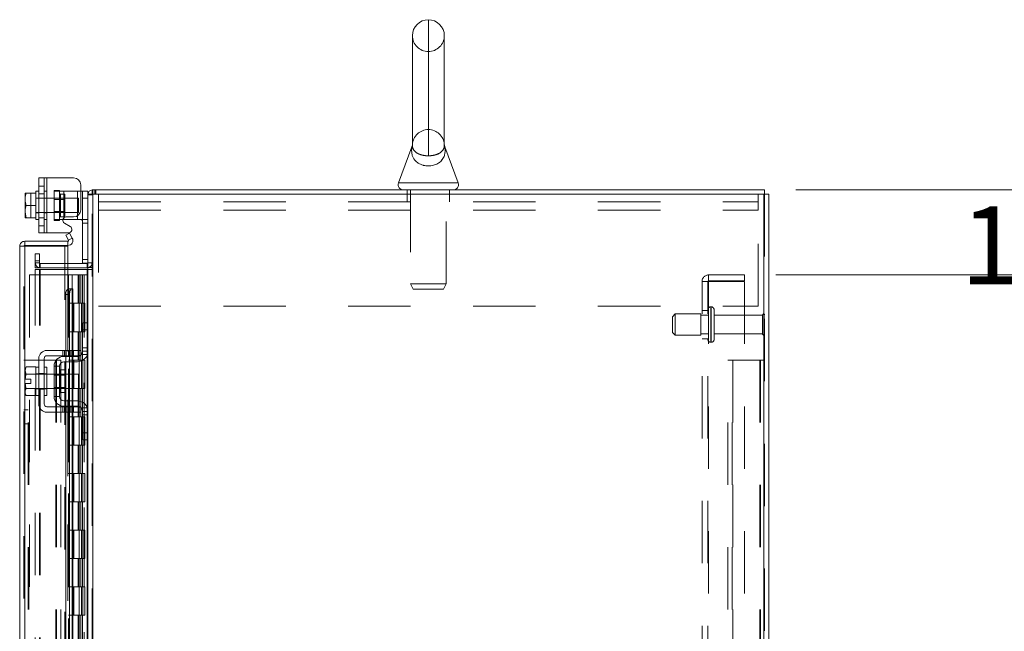
# Model space of a CAD drawing. Units: inches. Extents: x 0 to 23.4, y 0 to 16.5.
# Drawn here: x 11.8 to 13.4, y 10.5 to 11.5 of the extents above; entities that cross this region are included whole.
import ezdxf

# ---------------------------------------------------------------- set-up
doc = ezdxf.new("R2010")
doc.units = ezdxf.units.IN
doc.header["$MEASUREMENT"] = 0
doc.linetypes.add('HIDDEN', pattern=[0.075, 0.05, -0.025])
doc.styles.add('SLDTEXTSTYLE0', font='TXT', dxfattribs={"width": 0.75})
doc.dimstyles.new('SLDDIMSTYLE0', dxfattribs={"dimtxt": 0.125, "dimasz": 0.13, "dimexe": 0, "dimexo": 0.0625, "dimgap": 0.03125, "dimtad": 0, "dimtih": 1, "dimtoh": 1, "dimlfac": 11, "dimrnd": 1e-09, "dimzin": 4, "dimdsep": 46, "dimtxsty": 'SLDTEXTSTYLE0', "dimsah": 1, "dimcen": 0.09, "dimadec": 0, "dimazin": 1, "dimtfac": 1, "dimtofl": 0, "dimtmove": 0, "dimatfit": 3, "dimfxl": 1, "dimfrac": 2, "dimtolj": 1, "dimtzin": 12, "dimarcsym": 0})
doc.dimstyles.new('SLDDIMSTYLE5', dxfattribs={"dimtxt": 0.125, "dimasz": 0.13, "dimexe": 0, "dimexo": 0.0625, "dimgap": 0.03125, "dimtad": 0, "dimtih": 1, "dimtoh": 1, "dimlfac": 11, "dimrnd": 1e-09, "dimzin": 4, "dimdsep": 46, "dimtxsty": 'SLDTEXTSTYLE0', "dimsah": 1, "dimcen": 0.09, "dimadec": 0, "dimazin": 1, "dimtfac": 1, "dimtmove": 0, "dimatfit": 0, "dimfxl": 1, "dimfrac": 2, "dimtolj": 1, "dimtzin": 12, "dimarcsym": 0})

# ---------------------------------------------------------------- blocks, each defined once
blk = doc.blocks.new('_D_20')
at = {"color": 7, "linetype": 'Continuous', "lineweight": 0}
for p, q in [((13.0542, 11.2178), (14.7577, 11.2178)), ((14.6327, 11.2178), (14.6327, 7.9903)), ((14.4249, 7.9903), (14.8405, 7.9903)), ((14.8405, 7.7411), (14.4249, 7.7411)), ((14.6327, 4.6723), (14.6327, 7.7411)), ((13.0542, 4.6723), (14.7577, 4.6723))]:
    blk.add_line(p, q, dxfattribs=at)
for centre, start, end in [((14.4249, 7.8657), 90, 270), ((14.8405, 7.8657), 270, 90)]:
    blk.add_arc(centre, 0.1246, start, end, dxfattribs=at)
for points in [[(14.6327, 11.2178), (14.6127, 11.0878), (14.6527, 11.0878)], [(14.6327, 4.6723), (14.6527, 4.8023), (14.6127, 4.8023)]]:
    blk.add_solid(points, dxfattribs=at)
at = {"color": 7, "linetype": 'Continuous', "lineweight": 0, "insert": (14.4249, 7.9276, -0.0088), "char_height": 0.125, "attachment_point": 1, "style": 'SLDTEXTSTYLE0'}
blk.add_mtext('72.00', dxfattribs=at)
blk = doc.blocks.new('_D_21')
at = {"color": 7, "linetype": 'Continuous', "lineweight": 0}
for p, q in [((13.6879, 11.2178), (13.6879, 11.4678)), ((13.0542, 11.2178), (13.8129, 11.2178)), ((13.022, 11.0814), (13.8129, 11.0814)), ((13.6879, 11.0814), (13.6879, 10.8314))]:
    blk.add_line(p, q, dxfattribs=at)
for points in [[(13.6879, 11.2178), (13.7079, 11.3478), (13.6679, 11.3478)], [(13.6879, 11.0814), (13.6679, 10.9514), (13.7079, 10.9514)]]:
    blk.add_solid(points, dxfattribs=at)
at = {"color": 7, "linetype": 'Continuous', "lineweight": 0, "char_height": 0.125, "attachment_point": 1, "style": 'SLDTEXTSTYLE0'}
for s, insert in [('1.50', (13.3182, 11.1911, -0.0088)), ('TYP', (13.7899, 11.1911, -0.0088))]:
    blk.add_mtext(s, dxfattribs=dict(at, insert=insert))
blk = doc.blocks.new('_D_22')
at = {"color": 7, "linetype": 'Continuous', "lineweight": 0}
for p, q in [((13.022, 11.0814), (13.8129, 11.0814)), ((13.6879, 11.0814), (13.6879, 8.054)), ((13.6879, 4.8087), (13.6879, 7.6572)), ((13.022, 4.8087), (13.8129, 4.8087))]:
    blk.add_line(p, q, dxfattribs=at)
for points in [[(13.6879, 11.0814), (13.6679, 10.9514), (13.7079, 10.9514)], [(13.6879, 4.8087), (13.7079, 4.9387), (13.6679, 4.9387)]]:
    blk.add_solid(points, dxfattribs=at)
at = {"color": 7, "linetype": 'Continuous', "lineweight": 0, "char_height": 0.125, "attachment_point": 1, "style": 'SLDTEXTSTYLE0'}
for s, insert in [('69.00', (13.4293, 8.0167, -0.0088)), ('BACK PANEL', (13.1826, 7.8183, -0.0088))]:
    blk.add_mtext(s, dxfattribs=dict(at, insert=insert))

msp = doc.modelspace()

# ---------------------------------------------------------------- linework, layer by layer
at = {"color": 8, "linetype": 'Continuous', "lineweight": 15}
for p, q in [((12.46552, 11.49048), (12.46552, 11.27234)), ((12.41773, 11.22875), (12.51331, 11.22875)), ((11.88188, 11.17308), (11.88188, 11.17009)), ((11.90325, 11.17009), (11.90325, 11.17602)), ((11.81889, 11.12732), (11.81889, 7.9861)), ((11.91888, 11.08992), (11.91888, 11.00458)), ((11.88819, 11.05913), (11.88819, 11.05886)), ((11.8951, 11.05913), (11.8951, 10.96048)), ((11.8951, 10.95185), (11.8951, 10.95094)), ((11.91888, 10.95293), (11.91888, 10.86895)), ((11.8951, 10.9423), (11.8951, 10.9223)), ((11.87643, 10.92908), (11.87643, 10.8928)), ((11.8951, 10.89958), (11.8951, 10.87958)), ((11.8951, 10.87094), (11.8951, 10.87003)), ((11.8951, 10.86139), (11.8951, 9.78435)), ((11.91888, 10.8173), (11.91888, 9.82844))]:
    msp.add_line(p, q, dxfattribs=at)
at = {"color": 7, "linetype": 'HIDDEN', "lineweight": 0}
for p, q in [((12.46552, 11.27234), (12.46552, 11.49048)), ((12.46552, 11.31435), (12.46552, 11.43935)), ((12.44, 11.29033), (12.44, 11.29033)), ((12.49106, 11.29009), (12.49104, 11.28946)), ((12.48608, 11.26412), (12.48721, 11.26572)), ((11.85007, 11.23691), (11.85007, 11.14873)), ((11.85461, 11.14873), (11.85461, 11.23691)), ((11.85461, 11.23691), (11.85461, 11.21555)), ((11.85007, 11.22391), (11.84143, 11.22391)), ((11.85461, 11.21555), (11.85007, 11.21555)), ((11.85461, 11.21555), (11.85461, 11.17009)), ((11.86598, 11.21691), (11.86598, 11.21555)), ((11.86598, 11.21691), (11.87461, 11.21691)), ((11.86598, 11.17009), (11.86598, 11.21555)), ((11.86598, 11.21555), (11.88188, 11.21555)), ((11.87461, 11.21691), (11.87461, 11.21555)), ((11.87461, 11.21555), (11.87461, 11.17009)), ((11.88188, 11.21555), (11.90325, 11.21555)), ((11.88188, 11.17009), (11.88188, 11.21555)), ((11.88188, 11.21555), (11.88188, 11.17308)), ((11.90325, 11.21555), (11.90325, 11.17009)), ((11.90325, 11.21555), (11.9087, 11.21555)), ((11.90325, 11.17602), (11.90325, 11.21555)), ((11.92804, 11.21776), (11.92686, 11.21767)), ((11.92804, 11.21097), (11.92804, 11.21776)), ((11.93143, 11.21097), (11.93143, 11.21776)), ((11.93313, 11.21097), (11.93313, 11.21776)), ((12.43143, 11.21776), (12.43143, 11.21097)), ((12.43711, 11.21776), (12.43711, 11.06704)), ((12.49393, 11.06704), (12.49393, 11.21776)), ((12.49961, 11.21097), (12.49961, 11.21776)), ((11.81977, 11.21271), (11.82879, 11.21271)), ((11.82879, 11.21271), (11.82879, 11.17293)), ((11.84143, 11.20464), (11.83688, 11.20464)), ((11.90507, 11.20418), (11.83688, 11.20418)), ((11.84143, 11.21114), (11.85007, 11.21114)), ((11.85461, 11.20464), (11.85007, 11.20464)), ((11.88343, 11.2025), (11.86598, 11.2025)), ((11.88343, 11.21096), (11.87643, 11.21096)), ((11.87643, 11.21096), (11.87643, 11.17468)), ((11.88343, 11.17468), (11.88343, 11.21096)), ((11.90507, 11.18146), (11.90507, 11.20418)), ((11.91143, 11.20464), (11.92007, 11.20464)), ((11.92015, 11.21097), (11.92007, 11.20978)), ((11.92686, 11.20978), (11.92007, 11.20978)), ((11.92686, 4.67909), (11.92686, 11.21097)), ((11.92804, 11.21097), (11.92804, 4.67909)), ((11.93711, 11.18515), (11.93711, 11.21097)), ((11.93711, 11.19878), (12.99393, 11.19878)), ((12.43143, 11.21097), (12.43143, 11.19878)), ((12.49961, 11.19878), (12.49961, 11.21097)), ((12.99393, 11.21097), (12.99393, 11.18515)), ((13.003, 4.67909), (13.003, 11.21097)), ((13.00418, 11.21097), (13.00418, 4.67909)), ((11.86598, 11.18314), (11.88343, 11.18314)), ((11.93711, 11.18515), (11.93711, 11.03142)), ((11.93711, 11.18515), (12.99393, 11.18515)), ((12.99393, 11.03142), (12.99393, 11.18515)), ((11.83688, 11.18146), (11.90507, 11.18146)), ((11.83688, 11.181), (11.84143, 11.181)), ((11.84143, 11.17287), (11.85007, 11.17287)), ((11.85007, 11.181), (11.85461, 11.181)), ((11.85007, 11.17009), (11.85461, 11.17009)), ((11.85461, 11.17009), (11.85461, 11.14873)), ((11.88008, 11.17009), (11.86598, 11.17009)), ((11.86598, 11.16873), (11.86598, 11.17009)), ((11.87461, 11.16873), (11.86598, 11.16873)), ((11.87461, 11.16873), (11.87461, 11.17009)), ((11.87643, 11.17468), (11.88343, 11.17468)), ((11.91916, 11.17009), (11.90935, 11.17009)), ((11.84143, 11.16009), (11.85007, 11.16009)), ((11.91143, 11.16464), (11.92007, 11.16464)), ((11.88929, 11.13701), (11.89518, 11.14041)), ((11.81771, 4.76264), (11.81771, 11.12742)), ((11.81889, 11.12732), (11.81889, 4.76274)), ((11.88319, 8.04139), (11.88319, 11.12732)), ((11.83595, 11.10412), (11.83595, 11.11548)), ((11.83595, 11.11548), (11.84274, 11.11548)), ((11.84274, 11.10412), (11.83595, 11.10412)), ((11.83595, 11.09276), (11.83595, 11.10412)), ((11.84274, 11.11548), (11.84274, 11.10412)), ((11.84274, 11.09276), (11.84274, 11.10412)), ((11.92007, 11.10591), (11.91143, 11.10591)), ((11.84274, 11.10073), (11.83595, 11.10073)), ((11.84274, 11.09276), (11.83595, 11.09276)), ((11.83595, 4.80014), (11.83595, 11.08992)), ((11.83595, 11.08992), (11.84274, 11.08992)), ((11.84274, 4.80014), (11.84274, 11.08992)), ((11.84392, 11.08992), (11.84274, 11.08992)), ((11.88819, 11.09955), (11.84392, 11.09955)), ((11.84392, 11.09955), (11.84392, 11.09276)), ((11.88819, 11.09276), (11.84392, 11.09276)), ((11.84392, 4.80014), (11.84392, 11.08992)), ((11.84392, 11.08992), (11.88819, 11.08992)), ((11.91888, 11.09955), (11.91888, 11.09276)), ((11.91888, 4.80014), (11.91888, 11.08992)), ((11.92007, 11.10046), (11.92003, 11.10046)), ((11.92007, 11.10073), (11.92686, 11.10073)), ((11.92007, 11.09331), (11.92686, 11.09331)), ((11.92007, 11.08992), (11.92686, 11.08992)), ((11.8268, 11.08139), (11.8268, 4.80867)), ((11.8268, 11.08139), (11.88807, 11.08139)), ((11.88807, 11.08139), (11.88807, 4.80867)), ((11.89494, 11.08139), (11.88807, 11.08139)), ((11.88926, 11.08139), (11.88926, 4.80867)), ((11.89494, 11.08139), (11.89494, 4.80867)), ((11.90451, 11.08139), (11.89494, 11.08139)), ((11.90866, 11.08139), (11.90451, 11.08139)), ((11.90464, 11.08139), (11.90464, 11.03594)), ((11.90596, 11.08139), (11.90596, 11.03594)), ((11.90866, 11.08139), (11.90984, 11.08139)), ((11.90866, 11.08139), (11.90866, 11.03594)), ((11.90984, 11.08139), (11.91431, 11.08139)), ((11.9113, 11.08139), (11.9113, 11.03594)), ((11.91431, 4.80867), (11.91431, 11.08139)), ((11.91438, 11.08139), (11.91431, 11.08139)), ((11.91438, 11.08139), (11.92007, 11.08139)), ((11.91438, 11.08139), (11.91438, 4.80867)), ((11.91965, 4.80867), (11.91965, 11.08139)), ((12.91446, 11.07194), (12.91446, 11.08139)), ((12.972, 11.08139), (12.91446, 11.08139)), ((12.972, 11.07194), (12.91446, 11.07194)), ((12.972, 11.08139), (12.972, 11.07194)), ((11.88819, 11.05913), (11.88819, 4.83092)), ((11.88819, 11.05886), (11.88819, 4.8312)), ((11.88922, 4.83093), (11.88922, 11.05913)), ((11.88937, 4.83092), (11.88937, 11.05913)), ((12.43711, 11.06704), (12.49393, 11.06704)), ((12.43711, 11.06704), (12.44102, 11.05867)), ((12.44102, 11.05867), (12.49002, 11.05867)), ((12.49002, 11.05867), (12.49393, 11.06704)), ((12.90382, 11.07076), (12.91446, 11.07076)), ((12.90382, 4.8193), (12.90382, 11.07076)), ((12.91328, 4.8193), (12.91328, 11.07076)), ((12.91446, 11.07076), (12.91446, 4.8193)), ((12.91446, 11.07076), (12.972, 11.07076)), ((12.972, 11.07076), (12.972, 4.8193)), ((11.89494, 11.03594), (11.88926, 11.03594)), ((11.90866, 11.03594), (11.89494, 11.03594)), ((11.89515, 11.03594), (11.89515, 10.99048)), ((11.89515, 11.03594), (11.90932, 11.03594)), ((11.89789, 11.03594), (11.89789, 10.99048)), ((11.9063, 10.99048), (11.9063, 11.03594)), ((11.90932, 11.03594), (11.90984, 11.03594)), ((11.90984, 11.03594), (11.90984, 10.99048)), ((11.91518, 11.03594), (11.90984, 11.03594)), ((11.91198, 10.99048), (11.91198, 11.03594)), ((11.91518, 10.99048), (11.91518, 11.03594)), ((11.93711, 11.03142), (12.99393, 11.03142)), ((12.91328, 11.02458), (12.90382, 11.02458)), ((12.91782, 10.9736), (12.91782, 11.03026)), ((12.91864, 11.03026), (12.91782, 11.03026)), ((12.91782, 10.97348), (12.91782, 11.03022)), ((12.91782, 10.97349), (12.91782, 11.03022)), ((12.91864, 10.9736), (12.91864, 11.03026)), ((12.91864, 10.97348), (12.91864, 11.03022)), ((12.91864, 10.97349), (12.91864, 11.03022)), ((12.92318, 10.97798), (12.92318, 11.02571)), ((12.861, 11.01889), (12.85646, 11.01435)), ((12.85646, 10.98935), (12.85646, 11.01435)), ((12.861, 10.9848), (12.861, 11.01889)), ((12.90191, 11.01889), (12.861, 11.01889)), ((12.90191, 10.9848), (12.90191, 11.01889)), ((12.91328, 11.01685), (12.90191, 11.01685)), ((13.00091, 11.01685), (12.92318, 11.01685)), ((13.00091, 10.98685), (13.00091, 11.01685)), ((13.00318, 10.98458), (13.00318, 11.01912)), ((11.91888, 11.00458), (11.91888, 10.95293)), ((11.89494, 10.99048), (11.88926, 10.99048)), ((11.89494, 10.99048), (11.90866, 10.99048)), ((11.90932, 10.99048), (11.89515, 10.99048)), ((11.90464, 10.99048), (11.90464, 10.94503)), ((11.90596, 10.99048), (11.90596, 10.94503)), ((11.90866, 10.99048), (11.90866, 10.94503)), ((11.90984, 10.99048), (11.90932, 10.99048)), ((11.91518, 10.99048), (11.90984, 10.99048)), ((11.9113, 10.99048), (11.9113, 10.94503)), ((12.85646, 10.98935), (12.861, 10.9848)), ((12.861, 10.9848), (12.90191, 10.9848)), ((12.90191, 10.98685), (12.91328, 10.98685)), ((12.90382, 10.97912), (12.91328, 10.97912)), ((12.92318, 10.98685), (13.00091, 10.98685)), ((11.92007, 10.96458), (11.91143, 10.96458)), ((12.91782, 10.97344), (12.91864, 10.97344)), ((11.87995, 10.96048), (11.87995, 10.95185)), ((11.88268, 10.96048), (11.88268, 10.95185)), ((11.88476, 10.96048), (11.88476, 10.95185)), ((11.88476, 10.95094), (11.88476, 10.9423)), ((11.88541, 10.95185), (11.88541, 10.96048)), ((11.8891, 10.96048), (11.8891, 10.95185)), ((11.89064, 10.96048), (11.89064, 10.95185)), ((11.89064, 10.95094), (11.89064, 10.9423)), ((11.89182, 10.95185), (11.89182, 10.96048)), ((11.89455, 10.95185), (11.89455, 10.96048)), ((11.8951, 10.96048), (11.8951, 10.95185)), ((11.8951, 10.95094), (11.8951, 10.9423)), ((11.89616, 10.95185), (11.89616, 10.96048)), ((11.89616, 10.9423), (11.89616, 10.95094)), ((11.89734, 10.96048), (11.89734, 10.95185)), ((11.90935, 10.95367), (11.91916, 10.95367)), ((11.92007, 10.95912), (11.91143, 10.95912)), ((11.81771, 10.94503), (11.8245, 10.94503)), ((11.8245, 4.94503), (11.8245, 10.94503)), ((11.82568, 10.94503), (11.8245, 10.94503)), ((11.82568, 4.94503), (11.82568, 10.94503)), ((11.82568, 10.94503), (11.86883, 10.94503)), ((11.86883, 10.94503), (11.86883, 4.94503)), ((11.86883, 10.94503), (11.8768, 10.94503)), ((11.87001, 10.94503), (11.87001, 4.94503)), ((11.8768, 10.94503), (11.8768, 4.94503)), ((11.89494, 10.94503), (11.88926, 10.94503)), ((11.90866, 10.94503), (11.89494, 10.94503)), ((11.89515, 10.94503), (11.89515, 10.89958)), ((11.89515, 10.94503), (11.90932, 10.94503)), ((11.89789, 10.94503), (11.89789, 10.89958)), ((11.9063, 10.89958), (11.9063, 10.94503)), ((11.90932, 10.94503), (11.90984, 10.94503)), ((11.90984, 10.94503), (11.90984, 10.89958)), ((11.91518, 10.94503), (11.90984, 10.94503)), ((11.91198, 10.89958), (11.91198, 10.94503)), ((11.91518, 10.89958), (11.91518, 10.94503)), ((12.94509, 4.94503), (12.94509, 10.94503)), ((12.94509, 10.94503), (12.95307, 10.94503)), ((12.95188, 4.94503), (12.95188, 10.94503)), ((12.95307, 10.94503), (12.95307, 4.94503)), ((12.95307, 10.94503), (12.99621, 10.94503)), ((12.99621, 10.94503), (12.99621, 4.94503)), ((12.99739, 10.94503), (12.99621, 10.94503)), ((13.00418, 10.94503), (12.99739, 10.94503)), ((12.99739, 10.94503), (12.99739, 4.94503)), ((11.84143, 10.92276), (11.83688, 10.92276)), ((11.85461, 10.9223), (11.83688, 10.9223)), ((11.84143, 10.92371), (11.85007, 10.92371)), ((11.85461, 10.92276), (11.85007, 10.92276)), ((11.88343, 10.9223), (11.86598, 10.9223)), ((11.88343, 10.92062), (11.86598, 10.92062)), ((11.87643, 10.91094), (11.87643, 10.92908)), ((11.88476, 10.9223), (11.88476, 10.89958)), ((11.89064, 10.9223), (11.89064, 10.89958)), ((11.8951, 10.9223), (11.8951, 10.89958)), ((11.89616, 10.89958), (11.89616, 10.9223)), ((11.83688, 10.89958), (11.85461, 10.89958)), ((11.83688, 10.89912), (11.84143, 10.89912)), ((11.84143, 10.89817), (11.85007, 10.89817)), ((11.85007, 10.89912), (11.85461, 10.89912)), ((11.86598, 10.90126), (11.88343, 10.90126)), ((11.86598, 10.89958), (11.88343, 10.89958)), ((11.89494, 10.89958), (11.88926, 10.89958)), ((11.90464, 10.89958), (11.90464, 10.85412)), ((11.90932, 10.89958), (11.90507, 10.89958)), ((11.90507, 10.89958), (11.90866, 10.89958)), ((11.90596, 10.89958), (11.90596, 10.85412)), ((11.90866, 10.89958), (11.90866, 10.85412)), ((11.90984, 10.89958), (11.90932, 10.89958)), ((11.91518, 10.89958), (11.90984, 10.89958)), ((11.9113, 10.89958), (11.9113, 10.85412)), ((11.87995, 10.87003), (11.87995, 10.86139)), ((11.88268, 10.86139), (11.88268, 10.87003)), ((11.88476, 10.87958), (11.88476, 10.87094)), ((11.88476, 10.87003), (11.88476, 10.86139)), ((11.88541, 10.86139), (11.88541, 10.87003)), ((11.8891, 10.86139), (11.8891, 10.87003)), ((11.89064, 10.87958), (11.89064, 10.87094)), ((11.89064, 10.87003), (11.89064, 10.86139)), ((11.89182, 10.87003), (11.89182, 10.86139)), ((11.89455, 10.86139), (11.89455, 10.87003)), ((11.8951, 10.87958), (11.8951, 10.87094)), ((11.8951, 10.87003), (11.8951, 10.86139)), ((11.89616, 10.87094), (11.89616, 10.87958)), ((11.89616, 10.86139), (11.89616, 10.87003)), ((11.89734, 10.87003), (11.89734, 10.86139)), ((11.91916, 10.86821), (11.90935, 10.86821)), ((11.91888, 10.86895), (11.91888, 10.8173)), ((11.8245, 10.86548), (11.81771, 10.86548)), ((11.89494, 10.85412), (11.88926, 10.85412)), ((11.90866, 10.85412), (11.89494, 10.85412)), ((11.89515, 10.85412), (11.89515, 10.80867)), ((11.89515, 10.85412), (11.90932, 10.85412)), ((11.89789, 10.85412), (11.89789, 10.80867)), ((11.9063, 10.80867), (11.9063, 10.85412)), ((11.90932, 10.85412), (11.90984, 10.85412)), ((11.90984, 10.85412), (11.90984, 10.80867)), ((11.91518, 10.85412), (11.90984, 10.85412)), ((11.91143, 10.86276), (11.92007, 10.86276)), ((11.91143, 10.8573), (11.92007, 10.8573)), ((11.91198, 10.80867), (11.91198, 10.85412)), ((11.91518, 10.80867), (11.91518, 10.85412)), ((11.81771, 10.84276), (11.8245, 10.84276)), ((11.89494, 10.80867), (11.88926, 10.80867)), ((11.89494, 10.80867), (11.90866, 10.80867)), ((11.90932, 10.80867), (11.89515, 10.80867)), ((11.90464, 10.80867), (11.90464, 10.76321)), ((11.90596, 10.80867), (11.90596, 10.76321)), ((11.90866, 10.80867), (11.90866, 10.76321)), ((11.90984, 10.80867), (11.90932, 10.80867)), ((11.91518, 10.80867), (11.90984, 10.80867)), ((11.9113, 10.80867), (11.9113, 10.76321)), ((11.89494, 10.76321), (11.88926, 10.76321)), ((11.90866, 10.76321), (11.89494, 10.76321)), ((11.89515, 10.76321), (11.89515, 10.71776)), ((11.89515, 10.76321), (11.90932, 10.76321)), ((11.89789, 10.76321), (11.89789, 10.71776)), ((11.9063, 10.71776), (11.9063, 10.76321)), ((11.90932, 10.76321), (11.90984, 10.76321)), ((11.90984, 10.76321), (11.90984, 10.71776)), ((11.91518, 10.76321), (11.90984, 10.76321)), ((11.91198, 10.71776), (11.91198, 10.76321)), ((11.91518, 10.71776), (11.91518, 10.76321)), ((11.89494, 10.71776), (11.88926, 10.71776)), ((11.89494, 10.71776), (11.90866, 10.71776)), ((11.90932, 10.71776), (11.89515, 10.71776)), ((11.90464, 10.71776), (11.90464, 10.6723)), ((11.90596, 10.71776), (11.90596, 10.6723)), ((11.90866, 10.71776), (11.90866, 10.6723)), ((11.90984, 10.71776), (11.90932, 10.71776)), ((11.91518, 10.71776), (11.90984, 10.71776)), ((11.9113, 10.71776), (11.9113, 10.6723)), ((11.89494, 10.6723), (11.88926, 10.6723)), ((11.90866, 10.6723), (11.89494, 10.6723)), ((11.89515, 10.6723), (11.89515, 10.62685)), ((11.89515, 10.6723), (11.90932, 10.6723)), ((11.89789, 10.6723), (11.89789, 10.62685)), ((11.9063, 10.62685), (11.9063, 10.6723)), ((11.90932, 10.6723), (11.90984, 10.6723)), ((11.90984, 10.6723), (11.90984, 10.62685)), ((11.91518, 10.6723), (11.90984, 10.6723)), ((11.91198, 10.62685), (11.91198, 10.6723)), ((11.91518, 10.62685), (11.91518, 10.6723)), ((11.89494, 10.62685), (11.88926, 10.62685)), ((11.89494, 10.62685), (11.90866, 10.62685)), ((11.90932, 10.62685), (11.89515, 10.62685)), ((11.90464, 10.62685), (11.90464, 10.58139)), ((11.90596, 10.62685), (11.90596, 10.58139)), ((11.90866, 10.62685), (11.90866, 10.58139)), ((11.90984, 10.62685), (11.90932, 10.62685)), ((11.91518, 10.62685), (11.90984, 10.62685)), ((11.9113, 10.62685), (11.9113, 10.58139)), ((11.89494, 10.58139), (11.88926, 10.58139)), ((11.90866, 10.58139), (11.89494, 10.58139)), ((11.89515, 10.58139), (11.89515, 10.53594)), ((11.89515, 10.58139), (11.90932, 10.58139)), ((11.89789, 10.58139), (11.89789, 10.53594)), ((11.9063, 10.53594), (11.9063, 10.58139)), ((11.90932, 10.58139), (11.90984, 10.58139)), ((11.90984, 10.58139), (11.90984, 10.53594)), ((11.91518, 10.58139), (11.90984, 10.58139)), ((11.91198, 10.53594), (11.91198, 10.58139)), ((11.91518, 10.53594), (11.91518, 10.58139)), ((11.89494, 10.53594), (11.88926, 10.53594)), ((11.89494, 10.53594), (11.90866, 10.53594)), ((11.90932, 10.53594), (11.89515, 10.53594)), ((11.90464, 10.53594), (11.90464, 10.49048)), ((11.90596, 10.53594), (11.90596, 10.49048)), ((11.90866, 10.53594), (11.90866, 10.49048)), ((11.90984, 10.53594), (11.90932, 10.53594)), ((11.91518, 10.53594), (11.90984, 10.53594)), ((11.9113, 10.53594), (11.9113, 10.49048))]:
    msp.add_line(p, q, dxfattribs=at)
at = {"color": 7, "linetype": 'Continuous', "lineweight": 15}
for p, q in [((12.43995, 11.46492), (12.43995, 11.28903)), ((12.49109, 11.28899), (12.49109, 11.46492)), ((12.43922, 11.2868), (12.41773, 11.22875)), ((12.51331, 11.22875), (12.49181, 11.28682)), ((11.84143, 11.14873), (11.84143, 11.23691)), ((11.84143, 11.23691), (11.85461, 11.23691)), ((11.85461, 11.23691), (11.85461, 11.14873)), ((11.85461, 11.23691), (11.89734, 11.23691)), ((11.84143, 11.21555), (11.83688, 11.21555)), ((11.83688, 11.21555), (11.83688, 11.21271)), ((11.9087, 11.22555), (11.9087, 11.18573)), ((11.9087, 11.21555), (11.91143, 11.21555)), ((11.91143, 11.21555), (11.92007, 11.21555)), ((11.91143, 11.20464), (11.91143, 11.21555)), ((11.92007, 11.21555), (11.92007, 11.21097)), ((11.92686, 11.21097), (11.92686, 11.21776)), ((11.92686, 11.21776), (13.00418, 11.21776)), ((13.00418, 11.21097), (13.00418, 11.21776)), ((11.81977, 11.21271), (11.81961, 11.21244)), ((11.81961, 11.21244), (11.81961, 11.20366)), ((11.81961, 11.20186), (11.81961, 11.20366)), ((11.81961, 11.20186), (11.81961, 11.18378)), ((11.82137, 11.21271), (11.82137, 11.21269)), ((11.82137, 11.21271), (11.83688, 11.21271)), ((11.83688, 11.21269), (11.82137, 11.21269)), ((11.83688, 11.21269), (11.83688, 11.21271)), ((11.83688, 11.21229), (11.83688, 11.21269)), ((11.83688, 11.21229), (11.83688, 11.19322)), ((11.92007, 11.20464), (11.91143, 11.20464)), ((11.91143, 11.10046), (11.91143, 11.20464)), ((11.92007, 11.21097), (11.92007, 11.00329)), ((11.92007, 11.21097), (11.92804, 11.21097)), ((11.92804, 11.21097), (11.92804, 4.67909)), ((13.003, 11.21097), (11.92804, 11.21097)), ((13.003, 11.21097), (13.003, 4.67909)), ((13.003, 11.21097), (13.01098, 11.21097)), ((13.01098, 11.21097), (13.01098, 4.67909)), ((11.81961, 11.18199), (11.81961, 11.18378)), ((11.81961, 11.18199), (11.82137, 11.17295)), ((11.81961, 11.18199), (11.81961, 11.17321)), ((11.82137, 11.19282), (11.83688, 11.19282)), ((11.83688, 11.19282), (11.83688, 11.19322)), ((11.83688, 11.19242), (11.83688, 11.19282)), ((11.83688, 11.19242), (11.83688, 11.17335)), ((11.81977, 11.17293), (11.81961, 11.17321)), ((11.82137, 11.17293), (11.81977, 11.17293)), ((11.82137, 11.17295), (11.83688, 11.17295)), ((11.82137, 11.17293), (11.82137, 11.17295)), ((11.83688, 11.17293), (11.82137, 11.17293)), ((11.83688, 11.17295), (11.83688, 11.17335)), ((11.83688, 11.17293), (11.83688, 11.17295)), ((11.83688, 11.17295), (11.83688, 11.17009)), ((11.83688, 11.17009), (11.84143, 11.17009)), ((11.88188, 11.17009), (11.88008, 11.17009)), ((11.88188, 11.17009), (11.90325, 11.17009)), ((11.88541, 11.17437), (11.89734, 11.17437)), ((11.90935, 11.17009), (11.90325, 11.17009)), ((11.89182, 11.15891), (11.88268, 11.16419)), ((11.81889, 11.13539), (11.81889, 11.1286)), ((11.81889, 11.13539), (11.88819, 11.13539)), ((11.85461, 11.14873), (11.84143, 11.14873)), ((11.85461, 11.14873), (11.8891, 11.14873)), ((11.88476, 11.14489), (11.89064, 11.14828)), ((11.88922, 11.13717), (11.88476, 11.14489)), ((11.88819, 11.1286), (11.88819, 11.13539)), ((11.88929, 11.13701), (11.88922, 11.13717)), ((11.89518, 11.14041), (11.88929, 11.13701)), ((11.89064, 11.14828), (11.8951, 11.14056)), ((11.8951, 11.14056), (11.89518, 11.14041)), ((11.81092, 4.76264), (11.81092, 11.12742)), ((11.81771, 11.12742), (11.81092, 11.12742)), ((11.81889, 11.1286), (11.88819, 11.1286)), ((11.88819, 11.12732), (11.81889, 11.12732)), ((11.88819, 11.12732), (11.88819, 11.05913)), ((11.91888, 11.09955), (11.88819, 11.09955)), ((11.91888, 11.09276), (11.88819, 11.09276)), ((11.88819, 11.08992), (11.91888, 11.08992)), ((11.92003, 11.10046), (11.91143, 11.10046)), ((11.91888, 11.09955), (11.91888, 11.09276)), ((11.91888, 11.09276), (11.92007, 11.09284)), ((11.92007, 11.08992), (11.91888, 11.08992)), ((11.88929, 11.05913), (11.88819, 11.05913)), ((11.88922, 11.05913), (11.88929, 11.05913)), ((11.88929, 11.05913), (11.89518, 11.05913)), ((11.89518, 11.05913), (11.8951, 11.05913)), ((11.89518, 11.05913), (11.89616, 11.05913)), ((11.89616, 10.96048), (11.89616, 11.05913)), ((11.89064, 11.05004), (11.88476, 11.05004)), ((11.88476, 11.05004), (11.88476, 10.96048)), ((11.89064, 11.05004), (11.89064, 10.96048)), ((11.91143, 11.00458), (11.92007, 11.00458)), ((11.91143, 10.99367), (11.91143, 11.00458)), ((11.91143, 10.95912), (11.91143, 10.99367)), ((11.92007, 10.99367), (11.91143, 10.99367)), ((11.92007, 11.00329), (11.92007, 10.99367)), ((11.92007, 10.95912), (11.92007, 10.99367)), ((11.84143, 10.9473), (11.84143, 10.87458)), ((11.85007, 10.87458), (11.85007, 10.9473)), ((11.89734, 10.96048), (11.85461, 10.96048)), ((11.85461, 10.95185), (11.89734, 10.95185)), ((11.88188, 10.95094), (11.90325, 10.95094)), ((11.88476, 10.95185), (11.88476, 10.95094)), ((11.89064, 10.95185), (11.89064, 10.95094)), ((11.89616, 10.95094), (11.89616, 10.95185)), ((11.89734, 10.95185), (11.89734, 10.96048)), ((11.89734, 10.96048), (11.9087, 10.96048)), ((11.9087, 10.95185), (11.89734, 10.95185)), ((11.9087, 10.96048), (11.9087, 10.95185)), ((11.92007, 10.95912), (11.92007, 10.86276)), ((11.82137, 10.93389), (11.81961, 10.93085)), ((11.82137, 10.93389), (11.81961, 10.92868)), ((11.81961, 10.93085), (11.81961, 10.92868)), ((11.83688, 10.93389), (11.82137, 10.93389)), ((11.83688, 10.93366), (11.83688, 10.93389)), ((11.84143, 10.93367), (11.83688, 10.93367)), ((11.83688, 10.93367), (11.83688, 10.88821)), ((11.85461, 10.93367), (11.85007, 10.93367)), ((11.85461, 10.93367), (11.85461, 10.88821)), ((11.87461, 10.93503), (11.86598, 10.93503)), ((11.86598, 10.93503), (11.86598, 10.88685)), ((11.87461, 10.88685), (11.87461, 10.93503)), ((11.90325, 10.9423), (11.88188, 10.9423)), ((11.88476, 10.9423), (11.88476, 10.9223)), ((11.89064, 10.9423), (11.89064, 10.9223)), ((11.89616, 10.9223), (11.89616, 10.9423)), ((11.81961, 10.92764), (11.81961, 10.92868)), ((11.81961, 10.92764), (11.81961, 10.91435)), ((11.81961, 10.92764), (11.82137, 10.92243)), ((11.81961, 10.91435), (11.81977, 10.91435)), ((11.81977, 10.91435), (11.82879, 10.91435)), ((11.82137, 10.92243), (11.83688, 10.92243)), ((11.82137, 10.9224), (11.82137, 10.92243)), ((11.83688, 10.9224), (11.82137, 10.9224)), ((11.82879, 10.91435), (11.82879, 10.90753)), ((11.83688, 10.92243), (11.83688, 10.92266)), ((11.83688, 10.9224), (11.83688, 10.92243)), ((11.83688, 10.92194), (11.83688, 10.9224)), ((11.86598, 10.9223), (11.85461, 10.9223)), ((11.88343, 10.92908), (11.87643, 10.92908)), ((11.88343, 10.8928), (11.88343, 10.92908)), ((11.90507, 10.9223), (11.88343, 10.9223)), ((11.90507, 10.89958), (11.90507, 10.9223)), ((11.81961, 10.90753), (11.81961, 10.89424)), ((11.81977, 10.90753), (11.81961, 10.90753)), ((11.82879, 10.90753), (11.81977, 10.90753)), ((11.82137, 10.89947), (11.83688, 10.89947)), ((11.82137, 10.89947), (11.82137, 10.89945)), ((11.83688, 10.89945), (11.82137, 10.89945)), ((11.83688, 10.89947), (11.83688, 10.89994)), ((11.83688, 10.89945), (11.83688, 10.89947)), ((11.83688, 10.89922), (11.83688, 10.89945)), ((11.85461, 10.89958), (11.86598, 10.89958)), ((11.88343, 10.89958), (11.90507, 10.89958)), ((11.88476, 10.89958), (11.88476, 10.87958)), ((11.89064, 10.89958), (11.89064, 10.87958)), ((11.89616, 10.87958), (11.89616, 10.89958)), ((11.81961, 10.8932), (11.81961, 10.89424)), ((11.81961, 10.8932), (11.81961, 10.89103)), ((11.81961, 10.89103), (11.82137, 10.88798)), ((11.82137, 10.88798), (11.83688, 10.88798)), ((11.83688, 10.88821), (11.84143, 10.88821)), ((11.83688, 10.88798), (11.83688, 10.88821)), ((11.85007, 10.88821), (11.85461, 10.88821)), ((11.86598, 10.88685), (11.87461, 10.88685)), ((11.87643, 10.8928), (11.88343, 10.8928)), ((11.89734, 10.87003), (11.85461, 10.87003)), ((11.88188, 10.87958), (11.90325, 10.87958)), ((11.88188, 10.87094), (11.90325, 10.87094)), ((11.88476, 10.87094), (11.88476, 10.87003)), ((11.89064, 10.87094), (11.89064, 10.87003)), ((11.89616, 10.87003), (11.89616, 10.87094)), ((11.89734, 10.86139), (11.89734, 10.87003)), ((11.89734, 10.87003), (11.9087, 10.87003)), ((11.9087, 10.87003), (11.9087, 10.86139)), ((11.85461, 10.86139), (11.89734, 10.86139)), ((11.88476, 10.86139), (11.88476, 9.78435)), ((11.89064, 10.86139), (11.89064, 9.78435)), ((11.89616, 9.78435), (11.89616, 10.86139)), ((11.9087, 10.86139), (11.89734, 10.86139)), ((11.91143, 10.82821), (11.91143, 10.86276)), ((11.92007, 10.82821), (11.92007, 10.86276)), ((11.91143, 10.82821), (11.92007, 10.82821)), ((11.91143, 10.8173), (11.91143, 10.82821)), ((11.92007, 10.82821), (11.92007, 10.81859)), ((11.92007, 10.8173), (11.91143, 10.8173)), ((11.92007, 10.81859), (11.92007, 9.82715))]:
    msp.add_line(p, q, dxfattribs=at)
at = {"color": 7, "linetype": 'Continuous', "lineweight": 15, "flags": 128}
for points in [[(11.88476, 11.05004), (11.88484, 11.0518), (11.88509, 11.05348), (11.8855, 11.05504), (11.88606, 11.05641), (11.88673, 11.05754), (11.8875, 11.05839), (11.88834, 11.05893), (11.88922, 11.05913)], [(11.8951, 11.05913), (11.89422, 11.05893), (11.89338, 11.05839), (11.89261, 11.05754), (11.89194, 11.05641), (11.89139, 11.05504), (11.89098, 11.05348), (11.89072, 11.0518), (11.89064, 11.05004)]]:
    msp.add_lwpolyline(points, dxfattribs=at)
at = {"color": 7, "linetype": 'HIDDEN', "lineweight": 0, "flags": 128}
for points in [[(11.9087, 10.95302), (11.90779, 10.95232), (11.907, 10.95185)], [(11.907, 10.87003), (11.90779, 10.86956), (11.9087, 10.86886)]]:
    msp.add_lwpolyline(points, dxfattribs=at)
at = {"color": 7, "linetype": 'Continuous', "lineweight": 15}
for centre, radius, start, end in [((12.46552, 11.46492), 0.02557, 90, 180), ((12.46552, 11.46492), 0.02557, 0, 90), ((11.89734, 11.22555), 0.01136, 360, 90), ((11.92804, 11.20978), 0.00797, 98.52452, 171.47548), ((12.42539, 11.22592), 0.00816, 159.6875, 270), ((12.50565, 11.22592), 0.00816, 270, 20.3125), ((11.89734, 11.18573), 0.01136, 270, 360), ((11.88541, 11.16891), 0.00545, 90, 240), ((11.8891, 11.15418), 0.00545, 270, 60), ((11.88819, 11.13658), 0.00797, 270, 28.75804), ((11.88819, 11.13658), 0.00118, 270, 21.59209), ((11.91888, 11.10073), 0.00118, 270, 0), ((11.85461, 10.9473), 0.01318, 90, 180), ((11.85461, 10.9473), 0.00455, 90, 180), ((11.88188, 10.93503), 0.01591, 90, 180), ((11.90325, 10.95912), 0.01682, 270, 0), ((11.90325, 10.95912), 0.00818, 270, 297.26604), ((11.90325, 10.95912), 0.00818, 311.81031, 0), ((11.88188, 10.93503), 0.00727, 90, 180), ((11.87643, 10.93089), 0.00182, 180, 270), ((11.88188, 10.88685), 0.01591, 180, 270), ((11.87643, 10.89098), 0.00182, 90, 180), ((11.88188, 10.88685), 0.00727, 180, 270), ((11.85461, 10.87458), 0.01318, 180, 270), ((11.85461, 10.87458), 0.00455, 180, 270), ((11.90325, 10.86276), 0.01682, 0, 90), ((11.90325, 10.86276), 0.00818, 62.73396, 90), ((11.90325, 10.86276), 0.00818, 0, 48.18969)]:
    msp.add_arc(centre, radius, start, end, dxfattribs=at)
at = {"color": 7, "linetype": 'HIDDEN', "lineweight": 0}
for centre, radius, start, end in [((12.46552, 11.46492), 0.02557, 180, 270), ((12.46552, 11.46492), 0.02557, 270, 0), ((12.46552, 11.28878), 0.02557, 90, 176.52106), ((12.46552, 11.28878), 0.02557, 3.54699, 90), ((11.87643, 11.21278), 0.00182, 180, 270), ((11.92804, 11.20978), 0.00118, 90, 180), ((11.87643, 11.17287), 0.00182, 90, 180), ((11.84392, 11.10073), 0.00797, 180, 270), ((11.84392, 11.10073), 0.00118, 180, 270), ((11.91888, 11.10073), 0.00797, 278.52452, 0), ((12.91446, 11.07076), 0.01064, 90, 180), ((12.91446, 11.07076), 0.00118, 90, 180), ((12.91782, 11.02571), 0.00455, 90, 180), ((12.91864, 11.02571), 0.00455, 0, 90), ((13.00318, 11.01685), 0.00227, 90, 180), ((13.00191, 11.01724), 0.00227, 0, 55.9442), ((12.91782, 10.97798), 0.00455, 180, 270), ((12.91864, 10.97798), 0.00455, 270, 0), ((13.00318, 10.98685), 0.00227, 180, 270), ((13.00191, 10.98646), 0.00227, 304.0558, 360)]:
    msp.add_arc(centre, radius, start, end, dxfattribs=at)
at = {"color": 7, "linetype": 'Continuous', "lineweight": 15}
for points, knots in [([(12.49181, 11.28682), (12.49181, 11.28683), (12.4918, 11.28685), (12.49189, 11.28634), (12.49207, 11.28505), (12.4924, 11.28206), (12.49231, 11.27703), (12.4908, 11.2707), (12.48721, 11.26468), (12.48117, 11.2598), (12.47375, 11.25682), (12.4656, 11.25582), (12.45987, 11.25651), (12.45439, 11.25792), (12.44923, 11.26021), (12.44442, 11.26435), (12.44141, 11.26868), (12.43948, 11.27338), (12.43858, 11.27884), (12.43875, 11.28364), (12.4392, 11.28663), (12.43922, 11.28676), (12.43923, 11.2868)], [0, 0, 0, 0, 0.004761, 0.0251512, 0.0308348, 0.0699432, 0.1369497, 0.2053205, 0.293294, 0.367873, 0.4348617, 0.5008965, 0.5621927, 0.5714191, 0.6431773, 0.7101245, 0.7621243, 0.8155904, 0.8828604, 0.951536, 0.9868895, 1, 1, 1, 1]), ([(12.44, 11.29033), (12.44, 11.29035), (12.44, 11.29037), (12.44, 11.2903), (12.43999, 11.29023), (12.43997, 11.28999), (12.43986, 11.28909), (12.43969, 11.28795), (12.43927, 11.28709), (12.43915, 11.28684)], [0, 0, 0, 0, 0.1084825, 0.1311022, 0.1503289, 0.180182, 0.3104042, 0.8007141, 1, 1, 1, 1]), ([(12.49184, 11.28683), (12.49177, 11.28699), (12.49152, 11.28757), (12.4913, 11.2885), (12.49114, 11.2894), (12.49108, 11.28991), (12.49106, 11.29011), (12.49106, 11.29018), (12.49105, 11.29024), (12.49105, 11.29028), (12.49105, 11.29029), (12.49105, 11.29029)], [0, 0, 0, 0, 0.1201368, 0.4376635, 0.6572327, 0.7565471, 0.7912576, 0.8166482, 0.8480249, 0.9023693, 1, 1, 1, 1]), ([(11.82137, 11.21269), (11.82091, 11.21122), (11.82, 11.20826), (11.81974, 11.2052), (11.81961, 11.20366)], [0, 0, 0, 0, 0.4963914, 1, 1, 1, 1]), ([(11.81961, 11.20186), (11.81974, 11.20034), (11.81999, 11.19728), (11.82091, 11.19432), (11.82137, 11.19282)], [0, 0, 0, 0, 0.49565276, 1, 1, 1, 1]), ([(11.81977, 11.21271), (11.81994, 11.21271), (11.82029, 11.21271), (11.82101, 11.21271), (11.82137, 11.21271)], [0, 0, 0, 0, 0.4977119, 1, 1, 1, 1]), ([(11.82137, 11.19282), (11.82091, 11.19135), (11.82, 11.18838), (11.81974, 11.18532), (11.81961, 11.18378)], [0, 0, 0, 0, 0.49639145, 1, 1, 1, 1]), ([(11.91143, 11.16464), (11.91143, 11.16525), (11.91143, 11.16647), (11.91138, 11.16809), (11.91111, 11.16928), (11.9105, 11.16994), (11.90983, 11.17009), (11.90941, 11.17009), (11.90935, 11.17009)], [0, 0, 0, 0, 0.2022671, 0.4046318, 0.6031184, 0.7879683, 0.9689742, 1, 1, 1, 1]), ([(11.82137, 10.9224), (11.82101, 10.92108), (11.82029, 10.91844), (11.81994, 10.91571), (11.81977, 10.91435)], [0, 0, 0, 0, 0.4980624, 1, 1, 1, 1]), ([(11.82137, 10.89945), (11.82091, 10.8986), (11.82, 10.89689), (11.81974, 10.89513), (11.81961, 10.89424)], [0, 0, 0, 0, 0.4963914, 1, 1, 1, 1]), ([(11.81977, 10.90753), (11.81994, 10.90617), (11.82029, 10.90345), (11.82101, 10.9008), (11.82137, 10.89947)], [0, 0, 0, 0, 0.4977119, 1, 1, 1, 1]), ([(11.81961, 10.8932), (11.81974, 10.89232), (11.81999, 10.89056), (11.82091, 10.88885), (11.82137, 10.88798)], [0, 0, 0, 0, 0.49565276, 1, 1, 1, 1])]:
    msp.add_open_spline(points, degree=3, knots=knots, dxfattribs=at)
at = {"color": 7, "linetype": 'HIDDEN', "lineweight": 0}
for points, knots in [([(12.43996, 11.28936), (12.43996, 11.28937), (12.43995, 11.28949), (12.43996, 11.28957), (12.43996, 11.28964)], [0, 0, 0, 0, 0.0314058, 1, 1, 1, 1]), ([(12.44, 11.29033), (12.44, 11.29034), (12.44, 11.29035), (12.43997, 11.28992), (12.43996, 11.2895), (12.43996, 11.28935)], [0, 0, 0, 0, 0.2728536, 0.7461198, 1, 1, 1, 1]), ([(12.46552, 11.27234), (12.46446, 11.27236), (12.46232, 11.2724), (12.45905, 11.27277), (12.4558, 11.27337), (12.45262, 11.27427), (12.4497, 11.27543), (12.44698, 11.2769), (12.44464, 11.27864), (12.44238, 11.28102), (12.44073, 11.28393), (12.44006, 11.28664), (12.44003, 11.28783), (12.44002, 11.28811)], [0, 0, 0, 0, 0.0625798, 0.1269593, 0.1987895, 0.2727865, 0.3533181, 0.435781, 0.532856, 0.6318021, 0.7896738, 0.9511009, 1, 1, 1, 1]), ([(12.49101, 11.28821), (12.49101, 11.28794), (12.49102, 11.28679), (12.49026, 11.28367), (12.48808, 11.28013), (12.48509, 11.27755), (12.48138, 11.2754), (12.47818, 11.27414), (12.47334, 11.27295), (12.46988, 11.27248), (12.46677, 11.27235), (12.46583, 11.27234), (12.46552, 11.27234)], [0, 0, 0, 0, 0.05381741, 0.22684283, 0.40396087, 0.5643328, 0.61585392, 0.77265444, 0.81693666, 0.94507508, 0.98177262, 1, 1, 1, 1]), ([(12.49107, 11.2895), (12.49107, 11.28958), (12.49109, 11.29015), (12.49103, 11.29056), (12.49104, 11.2904), (12.49104, 11.29037)], [0, 0, 0, 0, 0.1246599, 0.8564492, 1, 1, 1, 1]), ([(12.48175, 11.26081), (12.48219, 11.26102), (12.48323, 11.2615), (12.48458, 11.26269), (12.48554, 11.2636), (12.48608, 11.26412)], [0, 0, 0, 0, 0.240973, 0.568807, 1, 1, 1, 1]), ([(11.91916, 11.17009), (11.91934, 11.17004), (11.9197, 11.16993), (11.91996, 11.16905), (11.92006, 11.16772), (11.92007, 11.16617), (11.92007, 11.16511), (11.92007, 11.16464)], [0, 0, 0, 0, 0.2114772, 0.4232621, 0.6294633, 0.8377708, 1, 1, 1, 1])]:
    msp.add_open_spline(points, degree=3, knots=knots, dxfattribs=at)
at = {"color": 8, "linetype": 'Continuous', "lineweight": 15}
for points, knots in [([(12.43996, 11.28935), (12.43996, 11.28923), (12.43993, 11.28832), (12.44016, 11.28574), (12.44141, 11.28249), (12.44356, 11.27962), (12.44595, 11.27758), (12.44859, 11.276), (12.45118, 11.2748), (12.45425, 11.27377), (12.45772, 11.27297), (12.46149, 11.27246), (12.46413, 11.27234), (12.46548, 11.27234), (12.46552, 11.27234)], [0, 0, 0, 0, 0.0246182, 0.1829717, 0.3441212, 0.4553195, 0.5689664, 0.6378171, 0.7077921, 0.7801944, 0.8547636, 0.9249625, 0.9980076, 1, 1, 1, 1]), ([(12.46552, 11.27234), (12.46792, 11.27245), (12.4728, 11.27268), (12.47942, 11.27447), (12.48504, 11.27728), (12.48868, 11.28084), (12.49056, 11.28457), (12.4911, 11.28766), (12.49108, 11.28901), (12.49107, 11.2895)], [0, 0, 0, 0, 0.1305784, 0.2658324, 0.4184944, 0.6033711, 0.7550178, 0.9100077, 1, 1, 1, 1])]:
    msp.add_open_spline(points, degree=3, knots=knots, dxfattribs=at)
at = {"color": 7, "linetype": 'Continuous', "lineweight": 15}
for points in [[(11.81889, 11.13539), (11.81785, 11.13527), (11.81576, 11.13503), (11.81312, 11.13319), (11.81128, 11.13055), (11.81104, 11.12847), (11.81092, 11.12742)], [(11.81092, 11.12742), (11.81104, 11.12741), (11.81128, 11.12739), (11.81312, 11.12737), (11.81576, 11.12734), (11.81785, 11.12733), (11.81889, 11.12732)], [(11.81889, 11.1286), (11.81874, 11.12858), (11.81843, 11.12855), (11.81804, 11.12828), (11.81776, 11.12789), (11.81773, 11.12758), (11.81771, 11.12742)]]:
    msp.add_open_spline(points, degree=3, dxfattribs=at)

# ---------------------------------------------------------------- dimensions: what is measured, and where the dimension line sits
at = {"color": 7, "linetype": 'Continuous', "lineweight": 0}
for base, p1, p2, text, dimstyle, picture, middle in [((13.68786, 11.08139), (13.00418, 11.21776), (12.972, 11.08139), '<> TYP', 'SLDDIMSTYLE5', '_D_21', (13.68786, 11.12918)), ((13.68786, 4.80867), (12.972, 11.08139), (12.972, 4.80867), '<>\\PBACK PANEL', 'SLDDIMSTYLE0', '_D_22', (13.68786, 7.85559))]:
    dim = msp.add_linear_dim(base=base, p1=p1, p2=p2, angle=90, text=text, dimstyle=dimstyle, dxfattribs=at)
    dim.commit()
    dim.dimension.update_dxf_attribs({"geometry": picture, "text_midpoint": middle, "dimtype": 160})
dim = msp.add_linear_dim(base=(14.63274, 4.6723), p1=(13.00418, 11.21776), p2=(13.00418, 4.6723), angle=90, dimstyle='SLDDIMSTYLE0', dxfattribs=at)
dim.commit()
dim.dimension.update_dxf_attribs({"geometry": '_D_20', "text_midpoint": (14.63274, 7.8657), "dimtype": 160})

doc.saveas('drawing.dxf')
